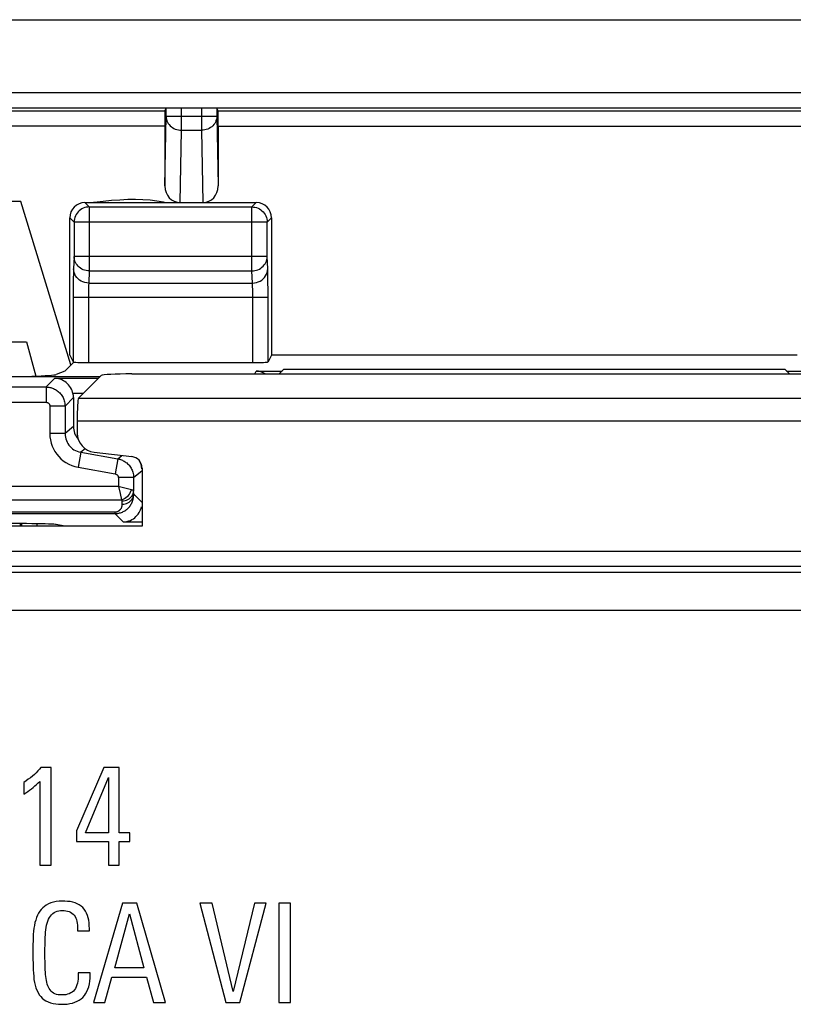
# Model space of a CAD drawing. Units: millimetres. Extents: x -22.4 to 22.3, y -26.2 to 26.6.
# Drawn here: x -6.8 to 3.3, y 13.7 to 26.6 of the extents above; entities that cross this region are included whole.
import ezdxf

# ---------------------------------------------------------------- set-up
doc = ezdxf.new("R2010")
doc.units = ezdxf.units.MM
doc.header["$LTSCALE"] = 16.335
doc.layers.get('0').update_dxf_attribs({"linetype": 'CONTINUOUS'})
for name, color, linetype in [('ASSI', 7, 'CONTINUOUS'), ('COPY_PUBLISH', 7, 'CONTINUOUS'), ('DRAFT', 7, 'CONTINUOUS'), ('IMPORT_IGES', 7, 'CONTINUOUS'), ('RACCORDO', 7, 'CONTINUOUS'), ('SCRITTE', 7, 'CONTINUOUS')]:
    doc.layers.add(name, color=color, linetype=linetype)

msp = doc.modelspace()

# ---------------------------------------------------------------- linework, layer by layer
at = {"color": 7, "linetype": 'CONTINUOUS'}
for p, q in [((-6.396, 16.786), (-6.529, 16.786)), ((-6.396, 15.503), (-6.396, 16.786)), ((-5.705, 16.786), (-6.064, 15.956)), ((-5.501, 16.786), (-5.705, 16.786)), ((-5.501, 15.929), (-5.501, 16.786)), ((-6.755, 16.589), (-6.755, 16.436)), ((-6.546, 16.604), (-6.546, 15.503)), ((-5.947, 15.929), (-5.642, 16.656)), ((-5.642, 16.656), (-5.642, 15.929)), ((-6.064, 15.956), (-6.064, 15.815)), ((-5.642, 15.929), (-5.947, 15.929)), ((-5.362, 15.929), (-5.501, 15.929)), ((-5.362, 15.815), (-5.362, 15.929)), ((-6.064, 15.815), (-5.644, 15.815)), ((-5.644, 15.815), (-5.644, 15.503)), ((-5.501, 15.503), (-5.501, 15.815)), ((-5.501, 15.815), (-5.362, 15.815)), ((-6.546, 15.503), (-6.396, 15.503)), ((-5.644, 15.503), (-5.501, 15.503)), ((-5.46, 15.007), (-5.842, 13.703)), ((-5.27, 15.007), (-5.46, 15.007)), ((-4.893, 13.703), (-5.27, 15.007)), ((-4.442, 15.007), (-4.103, 13.703)), ((-4.28, 15.007), (-4.442, 15.007)), ((-4.006, 13.845), (-4.28, 15.007)), ((-3.726, 15.007), (-4.006, 13.845)), ((-3.919, 13.703), (-3.574, 15.007)), ((-3.574, 15.007), (-3.726, 15.007)), ((-3.407, 15.007), (-3.407, 13.703)), ((-3.253, 15.007), (-3.407, 15.007)), ((-3.253, 13.703), (-3.253, 15.007)), ((-5.559, 14.155), (-5.369, 14.864)), ((-5.369, 14.864), (-5.18, 14.155)), ((-6.05, 14.692), (-6.05, 14.642)), ((-6.05, 14.642), (-5.894, 14.642)), ((-5.894, 14.671), (-5.895, 14.709)), ((-5.894, 14.642), (-5.894, 14.671)), ((-6.636, 14.315), (-6.635, 14.266)), ((-6.041, 14.092), (-6.041, 14.067)), ((-5.884, 14.092), (-6.041, 14.092)), ((-5.884, 14.063), (-5.884, 14.092)), ((-5.18, 14.155), (-5.559, 14.155)), ((-6.041, 14.067), (-6.041, 14.037)), ((-5.885, 14.022), (-5.884, 14.063)), ((-5.689, 13.703), (-5.597, 14.033)), ((-5.597, 14.033), (-5.144, 14.033)), ((-5.144, 14.033), (-5.052, 13.703)), ((-5.842, 13.703), (-5.689, 13.703)), ((-5.052, 13.703), (-4.893, 13.703)), ((-4.103, 13.703), (-3.919, 13.703)), ((-3.407, 13.703), (-3.253, 13.703))]:
    msp.add_line(p, q, dxfattribs=at)
for points in [[(-6.642, 16.673), (-6.668, 16.652), (-6.696, 16.631), (-6.725, 16.61), (-6.755, 16.589)], [(-6.529, 16.786), (-6.549, 16.763), (-6.57, 16.74), (-6.592, 16.717), (-6.616, 16.695), (-6.642, 16.673)], [(-6.755, 16.436), (-6.728, 16.453), (-6.702, 16.47), (-6.678, 16.488), (-6.654, 16.507), (-6.63, 16.525), (-6.608, 16.544), (-6.587, 16.563), (-6.566, 16.583), (-6.546, 16.604)], [(-5.895, 14.709), (-5.897, 14.746), (-5.902, 14.78), (-5.91, 14.813), (-5.919, 14.845), (-5.931, 14.874), (-5.945, 14.901), (-5.962, 14.925), (-5.981, 14.947), (-6.002, 14.966), (-6.026, 14.982), (-6.053, 14.997), (-6.081, 15.008), (-6.112, 15.018), (-6.144, 15.025), (-6.179, 15.029), (-6.216, 15.032), (-6.253, 15.032), (-6.29, 15.03), (-6.328, 15.026), (-6.364, 15.019), (-6.398, 15.008), (-6.43, 14.995), (-6.459, 14.98), (-6.484, 14.963), (-6.507, 14.944), (-6.528, 14.923), (-6.546, 14.899), (-6.562, 14.874), (-6.576, 14.846), (-6.589, 14.816), (-6.599, 14.784), (-6.608, 14.75), (-6.616, 14.714), (-6.622, 14.677), (-6.627, 14.637), (-6.63, 14.596), (-6.633, 14.554), (-6.634, 14.509), (-6.635, 14.462), (-6.636, 14.413), (-6.636, 14.315)], [(-6.476, 14.451), (-6.475, 14.523), (-6.474, 14.558), (-6.472, 14.591), (-6.469, 14.624), (-6.466, 14.655), (-6.462, 14.686), (-6.456, 14.715), (-6.449, 14.742), (-6.44, 14.768), (-6.43, 14.793), (-6.419, 14.816), (-6.406, 14.836), (-6.391, 14.854), (-6.375, 14.869), (-6.358, 14.882), (-6.339, 14.892), (-6.318, 14.9), (-6.297, 14.905), (-6.274, 14.908), (-6.25, 14.91), (-6.226, 14.909), (-6.203, 14.906), (-6.18, 14.902), (-6.159, 14.895), (-6.14, 14.886), (-6.123, 14.874), (-6.107, 14.861), (-6.094, 14.846), (-6.082, 14.829), (-6.072, 14.81), (-6.064, 14.789), (-6.059, 14.766), (-6.054, 14.742), (-6.051, 14.718), (-6.05, 14.692)], [(-6.476, 14.226), (-6.477, 14.298), (-6.477, 14.337), (-6.477, 14.375), (-6.477, 14.413), (-6.476, 14.451)], [(-6.635, 14.266), (-6.634, 14.219), (-6.633, 14.174), (-6.631, 14.129), (-6.629, 14.087), (-6.625, 14.045), (-6.621, 14.004), (-6.614, 13.965), (-6.606, 13.928), (-6.595, 13.893), (-6.583, 13.861), (-6.568, 13.831), (-6.552, 13.804), (-6.533, 13.78), (-6.512, 13.758), (-6.489, 13.738), (-6.464, 13.722), (-6.435, 13.708), (-6.404, 13.697), (-6.371, 13.688), (-6.336, 13.682), (-6.299, 13.679), (-6.262, 13.678), (-6.224, 13.678), (-6.186, 13.681), (-6.15, 13.686), (-6.116, 13.694), (-6.084, 13.704), (-6.054, 13.717), (-6.027, 13.731), (-6.003, 13.749), (-5.98, 13.768), (-5.96, 13.791), (-5.943, 13.816), (-5.927, 13.844), (-5.914, 13.875), (-5.903, 13.909), (-5.894, 13.945), (-5.888, 13.982), (-5.885, 14.022)], [(-6.041, 14.037), (-6.043, 14.009), (-6.046, 13.982), (-6.051, 13.956), (-6.058, 13.931), (-6.066, 13.908), (-6.077, 13.887), (-6.089, 13.869), (-6.103, 13.852), (-6.12, 13.838), (-6.138, 13.826), (-6.158, 13.816), (-6.18, 13.809), (-6.204, 13.804), (-6.229, 13.801), (-6.254, 13.8), (-6.279, 13.8), (-6.303, 13.803), (-6.326, 13.808), (-6.347, 13.816), (-6.366, 13.825), (-6.383, 13.837), (-6.397, 13.85), (-6.41, 13.866), (-6.422, 13.883), (-6.431, 13.902), (-6.439, 13.922), (-6.447, 13.944), (-6.453, 13.967), (-6.458, 13.991), (-6.462, 14.017), (-6.466, 14.043), (-6.469, 14.07), (-6.471, 14.099), (-6.473, 14.129), (-6.474, 14.16), (-6.475, 14.192), (-6.476, 14.226)]]:
    msp.add_lwpolyline(points, dxfattribs=at)
msp.add_ellipse((-5.338, 21.931), major_axis=(0.4, 0), ratio=0.052408, start_param=1.570796, end_param=3.089233, dxfattribs=at)
at = {"layer": 'ASSI', "color": 7, "linetype": 'CONTINUOUS'}
for p, q in [((-7.794, 26.602), (7.687, 26.602)), ((-4.902, 25.405), (-4.885, 25.439)), ((-4.885, 25.333), (-4.885, 25.439)), ((-4.222, 25.439), (-4.222, 25.333)), ((-4.205, 25.405), (-4.222, 25.439)), ((-4.903, 25.205), (-4.903, 24.419)), ((-4.203, 25.205), (-4.203, 24.419)), ((-6.793, 24.214), (-7.258, 24.214)), ((-6.136, 22.07), (-6.793, 24.214)), ((-5.952, 24.202), (-3.703, 24.202)), ((-6.152, 22.2), (-6.152, 24.002)), ((-3.503, 24.002), (-3.503, 22.2)), ((-7.372, 22.373), (-6.718, 22.373)), ((-6.718, 22.373), (-6.597, 21.924)), ((-6.215, 21.99), (-6.098, 22.107)), ((-6.152, 22.2), (-6.107, 22.109)), ((-5.907, 22.102), (-3.749, 22.102)), ((-3.503, 22.2), (-3.549, 22.109)), ((3.397, 22.2), (-3.503, 22.2)), ((-6.215, 21.99), (-6.328, 21.945)), ((-3.341, 22.015), (-3.403, 21.952)), ((-3.341, 22.015), (3.234, 22.015)), ((3.234, 22.015), (3.297, 21.952)), ((-5.738, 21.932), (-6.039, 21.631)), ((-5.338, 21.952), (5.232, 21.952)), ((-6.103, 21.641), (-6.103, 21.262)), ((-6.053, 21.332), (-6.053, 21.174)), ((-5.833, 20.926), (-5.336, 20.867)), ((-5.203, 20.719), (-5.203, 19.952)), ((-5.203, 19.952), (-8.403, 19.952)), ((-6.803, 19.988), (-6.803, 19.952)), ((-6.784, 19.987), (-6.784, 19.952)), ((-6.396, 16.786), (-6.529, 16.786)), ((-6.396, 15.503), (-6.396, 16.786)), ((-5.705, 16.786), (-6.064, 15.956)), ((-5.501, 16.786), (-5.705, 16.786)), ((-5.501, 15.929), (-5.501, 16.786)), ((-6.755, 16.589), (-6.755, 16.436)), ((-6.546, 16.604), (-6.546, 15.503)), ((-5.947, 15.929), (-5.642, 16.656)), ((-5.642, 16.656), (-5.642, 15.929)), ((-6.064, 15.956), (-6.064, 15.815)), ((-5.642, 15.929), (-5.947, 15.929)), ((-5.362, 15.929), (-5.501, 15.929)), ((-5.362, 15.815), (-5.362, 15.929)), ((-6.064, 15.815), (-5.644, 15.815)), ((-5.644, 15.815), (-5.644, 15.503)), ((-5.501, 15.503), (-5.501, 15.815)), ((-5.501, 15.815), (-5.362, 15.815)), ((-6.546, 15.503), (-6.396, 15.503)), ((-5.644, 15.503), (-5.501, 15.503)), ((-5.46, 15.007), (-5.842, 13.703)), ((-5.27, 15.007), (-5.46, 15.007)), ((-4.893, 13.703), (-5.27, 15.007)), ((-4.442, 15.007), (-4.103, 13.703)), ((-4.28, 15.007), (-4.442, 15.007)), ((-4.006, 13.845), (-4.28, 15.007)), ((-3.726, 15.007), (-4.006, 13.845)), ((-3.919, 13.703), (-3.574, 15.007)), ((-3.574, 15.007), (-3.726, 15.007)), ((-3.407, 15.007), (-3.407, 13.703)), ((-3.253, 15.007), (-3.407, 15.007)), ((-3.253, 13.703), (-3.253, 15.007)), ((-5.559, 14.155), (-5.369, 14.864)), ((-5.369, 14.864), (-5.18, 14.155)), ((-6.05, 14.692), (-6.05, 14.642)), ((-6.05, 14.642), (-5.894, 14.642)), ((-5.894, 14.671), (-5.895, 14.709)), ((-5.894, 14.642), (-5.894, 14.671)), ((-6.636, 14.315), (-6.635, 14.266)), ((-6.041, 14.092), (-6.041, 14.067)), ((-5.884, 14.092), (-6.041, 14.092)), ((-5.884, 14.063), (-5.884, 14.092)), ((-5.18, 14.155), (-5.559, 14.155)), ((-6.041, 14.067), (-6.041, 14.037)), ((-5.885, 14.022), (-5.884, 14.063)), ((-5.689, 13.703), (-5.597, 14.033)), ((-5.597, 14.033), (-5.144, 14.033)), ((-5.144, 14.033), (-5.052, 13.703)), ((-5.842, 13.703), (-5.689, 13.703)), ((-5.052, 13.703), (-4.893, 13.703)), ((-4.103, 13.703), (-3.919, 13.703)), ((-3.407, 13.703), (-3.253, 13.703))]:
    msp.add_line(p, q, dxfattribs=at)
at = {"layer": 'ASSI', "color": 250, "linetype": 'CONTINUOUS'}
for p, q in [((-21.045, 25.644), (20.939, 25.644)), ((-21.045, 25.444), (20.939, 25.444)), ((-21.007, 25.405), (-4.902, 25.405)), ((-4.903, 24.419), (-4.885, 25.333)), ((-4.222, 25.333), (-4.885, 25.333)), ((-4.685, 25.15), (-4.685, 25.442)), ((-4.422, 25.442), (-4.422, 25.15)), ((-4.222, 25.333), (-4.203, 24.419)), ((-4.205, 25.405), (4.098, 25.405)), ((-4.903, 25.205), (-21.207, 25.205)), ((-4.203, 25.205), (4.097, 25.205)), ((-4.704, 24.202), (-4.685, 25.15)), ((-4.685, 25.15), (-4.422, 25.15)), ((-4.422, 25.15), (-4.403, 24.202)), ((-5.952, 24.202), (-5.895, 24.144)), ((-3.761, 24.144), (-3.703, 24.202)), ((-5.895, 24.144), (-5.895, 23.304)), ((-5.895, 24.144), (-3.761, 24.144)), ((-3.761, 23.304), (-3.761, 24.144)), ((-6.152, 24.002), (-6.095, 23.944)), ((-6.095, 23.948), (-6.095, 23.944)), ((-6.095, 23.944), (-6.095, 23.492)), ((-3.561, 23.944), (-6.095, 23.944)), ((-3.561, 23.944), (-3.503, 24.002)), ((-3.561, 23.948), (-3.561, 23.944)), ((-3.561, 23.492), (-3.561, 23.944)), ((-6.095, 23.492), (-6.102, 23.333)), ((-3.561, 23.492), (-6.095, 23.492)), ((-3.553, 23.333), (-3.561, 23.492)), ((-5.895, 23.304), (-5.902, 23.145)), ((-5.895, 23.304), (-3.761, 23.304)), ((-3.753, 23.145), (-3.761, 23.304)), ((-3.551, 23.248), (-3.552, 23.287)), ((-6.106, 23.139), (-6.107, 23.056)), ((-6.105, 23.215), (-6.106, 23.139)), ((-5.902, 23.145), (-3.753, 23.145)), ((-3.55, 23.203), (-3.551, 23.248)), ((-3.55, 23.152), (-3.55, 23.203)), ((-3.549, 23.059), (-3.55, 23.152)), ((-6.107, 23.056), (-6.107, 22.109)), ((-5.906, 23.035), (-5.907, 23.007)), ((-5.907, 23.007), (-5.907, 22.974)), ((-5.906, 23.061), (-5.906, 23.035)), ((-3.749, 23.024), (-3.75, 23.054)), ((-3.749, 22.992), (-3.749, 23.024)), ((-3.549, 22.109), (-3.549, 23.059)), ((-3.549, 22.957), (-6.107, 22.957)), ((-5.907, 22.974), (-5.907, 22.102)), ((-3.749, 22.957), (-3.749, 22.992)), ((-3.749, 22.102), (-3.749, 22.957)), ((5.932, 21.631), (-6.039, 21.631)), ((5.947, 21.332), (-6.053, 21.332)), ((-6.584, 19.985), (-6.584, 19.952)), ((-20.126, 19.624), (20.019, 19.624)), ((20.259, 19.424), (-20.366, 19.424)), ((-20.333, 19.349), (20.226, 19.349)), ((-20.333, 18.849), (20.226, 18.849))]:
    msp.add_line(p, q, dxfattribs=at)
for points in [[(-4.885, 25.333), (-4.884, 25.314), (-4.881, 25.295), (-4.875, 25.276), (-4.867, 25.258), (-4.858, 25.241), (-4.846, 25.225), (-4.833, 25.21), (-4.818, 25.197), (-4.802, 25.185), (-4.784, 25.174), (-4.766, 25.165), (-4.746, 25.159), (-4.726, 25.154), (-4.706, 25.151), (-4.685, 25.15)], [(-4.222, 25.333), (-4.223, 25.314), (-4.226, 25.295), (-4.232, 25.276), (-4.239, 25.258), (-4.249, 25.241), (-4.26, 25.225), (-4.273, 25.21), (-4.288, 25.197), (-4.305, 25.185), (-4.322, 25.174), (-4.341, 25.166), (-4.36, 25.159), (-4.38, 25.154), (-4.401, 25.151), (-4.422, 25.15)], [(-5.895, 24.144), (-5.915, 24.143), (-5.932, 24.141)], [(-3.761, 24.144), (-3.74, 24.143), (-3.724, 24.141)], [(-5.895, 23.304), (-5.915, 23.305), (-5.936, 23.308), (-5.956, 23.313), (-5.975, 23.32), (-5.994, 23.329), (-6.012, 23.34), (-6.028, 23.352), (-6.043, 23.366), (-6.056, 23.382), (-6.067, 23.398), (-6.077, 23.416), (-6.085, 23.434), (-6.09, 23.453), (-6.093, 23.472), (-6.095, 23.492)], [(-3.761, 23.304), (-3.74, 23.305), (-3.72, 23.308), (-3.7, 23.313), (-3.681, 23.32), (-3.662, 23.329), (-3.644, 23.34), (-3.628, 23.352), (-3.613, 23.366), (-3.6, 23.382), (-3.588, 23.398), (-3.579, 23.415), (-3.571, 23.434), (-3.566, 23.453), (-3.562, 23.472), (-3.561, 23.492)], [(-6.102, 23.333), (-6.103, 23.318), (-6.103, 23.302), (-6.104, 23.283), (-6.104, 23.262), (-6.105, 23.215)], [(-5.902, 23.145), (-5.928, 23.147), (-5.954, 23.152), (-5.979, 23.16), (-6.002, 23.171), (-6.024, 23.184), (-6.043, 23.2), (-6.06, 23.219), (-6.075, 23.239), (-6.087, 23.261), (-6.095, 23.284), (-6.1, 23.308), (-6.102, 23.333)], [(-3.753, 23.145), (-3.727, 23.147), (-3.702, 23.152), (-3.677, 23.16), (-3.654, 23.171), (-3.632, 23.184), (-3.612, 23.2), (-3.595, 23.219), (-3.581, 23.239), (-3.569, 23.261), (-3.561, 23.284), (-3.555, 23.308), (-3.553, 23.333)], [(-3.552, 23.287), (-3.552, 23.304), (-3.553, 23.319), (-3.553, 23.333)], [(-5.902, 23.145), (-5.903, 23.138), (-5.903, 23.13), (-5.904, 23.12), (-5.904, 23.109), (-5.905, 23.098), (-5.905, 23.086), (-5.906, 23.061)], [(-3.751, 23.092), (-3.751, 23.103), (-3.751, 23.112), (-3.752, 23.122), (-3.752, 23.131), (-3.753, 23.138), (-3.753, 23.145)], [(-3.75, 23.054), (-3.75, 23.068), (-3.751, 23.092)]]:
    msp.add_lwpolyline(points, dxfattribs=at)
at = {"layer": 'ASSI', "color": 7, "linetype": 'CONTINUOUS'}
for points in [[(-4.906, 24.202), (-4.921, 24.206), (-5.007, 24.221), (-5.097, 24.231), (-5.191, 24.238), (-5.289, 24.24), (-5.39, 24.24), (-5.495, 24.235), (-5.603, 24.228), (-5.714, 24.217), (-5.829, 24.204), (-5.842, 24.202)], [(-5.932, 24.141), (-5.935, 24.14), (-5.955, 24.135), (-5.975, 24.127), (-5.994, 24.118), (-6.011, 24.107), (-6.028, 24.093), (-6.043, 24.079), (-6.056, 24.062), (-6.068, 24.045), (-6.077, 24.026), (-6.085, 24.006), (-6.09, 23.986), (-6.094, 23.965), (-6.095, 23.948)], [(-3.724, 24.141), (-3.72, 24.14), (-3.7, 24.135), (-3.68, 24.127), (-3.662, 24.118), (-3.644, 24.106), (-3.628, 24.093), (-3.613, 24.078), (-3.6, 24.062), (-3.588, 24.044), (-3.578, 24.026), (-3.571, 24.006), (-3.565, 23.986), (-3.562, 23.965), (-3.561, 23.948)], [(-6.642, 16.673), (-6.668, 16.652), (-6.696, 16.631), (-6.725, 16.61), (-6.755, 16.589)], [(-6.529, 16.786), (-6.549, 16.763), (-6.57, 16.74), (-6.592, 16.717), (-6.616, 16.695), (-6.642, 16.673)], [(-6.755, 16.436), (-6.728, 16.453), (-6.702, 16.47), (-6.678, 16.488), (-6.654, 16.507), (-6.63, 16.525), (-6.608, 16.544), (-6.587, 16.563), (-6.566, 16.583), (-6.546, 16.604)], [(-5.895, 14.709), (-5.897, 14.746), (-5.902, 14.78), (-5.91, 14.813), (-5.919, 14.845), (-5.931, 14.874), (-5.945, 14.901), (-5.962, 14.925), (-5.981, 14.947), (-6.002, 14.966), (-6.026, 14.982), (-6.053, 14.997), (-6.081, 15.008), (-6.112, 15.018), (-6.144, 15.025), (-6.179, 15.029), (-6.216, 15.032), (-6.253, 15.032), (-6.29, 15.03), (-6.328, 15.026), (-6.364, 15.019), (-6.398, 15.008), (-6.43, 14.995), (-6.459, 14.98), (-6.484, 14.963), (-6.507, 14.944), (-6.528, 14.923), (-6.546, 14.899), (-6.562, 14.874), (-6.576, 14.846), (-6.589, 14.816), (-6.599, 14.784), (-6.608, 14.75), (-6.616, 14.714), (-6.622, 14.677), (-6.627, 14.637), (-6.63, 14.596), (-6.633, 14.554), (-6.634, 14.509), (-6.635, 14.462), (-6.636, 14.413), (-6.636, 14.315)], [(-6.476, 14.451), (-6.475, 14.523), (-6.474, 14.558), (-6.472, 14.591), (-6.469, 14.624), (-6.466, 14.655), (-6.462, 14.686), (-6.456, 14.715), (-6.449, 14.742), (-6.44, 14.768), (-6.43, 14.793), (-6.419, 14.816), (-6.406, 14.836), (-6.391, 14.854), (-6.375, 14.869), (-6.358, 14.882), (-6.339, 14.892), (-6.318, 14.9), (-6.297, 14.905), (-6.274, 14.908), (-6.25, 14.91), (-6.226, 14.909), (-6.203, 14.906), (-6.18, 14.902), (-6.159, 14.895), (-6.14, 14.886), (-6.123, 14.874), (-6.107, 14.861), (-6.094, 14.846), (-6.082, 14.829), (-6.072, 14.81), (-6.064, 14.789), (-6.059, 14.766), (-6.054, 14.742), (-6.051, 14.718), (-6.05, 14.692)], [(-6.476, 14.226), (-6.477, 14.298), (-6.477, 14.337), (-6.477, 14.375), (-6.477, 14.413), (-6.476, 14.451)], [(-6.635, 14.266), (-6.634, 14.219), (-6.633, 14.174), (-6.631, 14.129), (-6.629, 14.087), (-6.625, 14.045), (-6.621, 14.004), (-6.614, 13.965), (-6.606, 13.928), (-6.595, 13.893), (-6.583, 13.861), (-6.568, 13.831), (-6.552, 13.804), (-6.533, 13.78), (-6.512, 13.758), (-6.489, 13.738), (-6.464, 13.722), (-6.435, 13.708), (-6.404, 13.697), (-6.371, 13.688), (-6.336, 13.682), (-6.299, 13.679), (-6.262, 13.678), (-6.224, 13.678), (-6.186, 13.681), (-6.15, 13.686), (-6.116, 13.694), (-6.084, 13.704), (-6.054, 13.717), (-6.027, 13.731), (-6.003, 13.749), (-5.98, 13.768), (-5.96, 13.791), (-5.943, 13.816), (-5.927, 13.844), (-5.914, 13.875), (-5.903, 13.909), (-5.894, 13.945), (-5.888, 13.982), (-5.885, 14.022)], [(-6.041, 14.037), (-6.043, 14.009), (-6.046, 13.982), (-6.051, 13.956), (-6.058, 13.931), (-6.066, 13.908), (-6.077, 13.887), (-6.089, 13.869), (-6.103, 13.852), (-6.12, 13.838), (-6.138, 13.826), (-6.158, 13.816), (-6.18, 13.809), (-6.204, 13.804), (-6.229, 13.801), (-6.254, 13.8), (-6.279, 13.8), (-6.303, 13.803), (-6.326, 13.808), (-6.347, 13.816), (-6.366, 13.825), (-6.383, 13.837), (-6.397, 13.85), (-6.41, 13.866), (-6.422, 13.883), (-6.431, 13.902), (-6.439, 13.922), (-6.447, 13.944), (-6.453, 13.967), (-6.458, 13.991), (-6.462, 14.017), (-6.466, 14.043), (-6.469, 14.07), (-6.471, 14.099), (-6.473, 14.129), (-6.474, 14.16), (-6.475, 14.192), (-6.476, 14.226)]]:
    msp.add_lwpolyline(points, dxfattribs=at)
for centre, major_axis, ratio, start_param, end_param in [((-4.902, 25.205), (0, 0.2), 0.008727, 6.300639, 7.853982), ((-4.205, 25.205), (0, 0.2), 0.008727, 4.712389, 6.265732), ((-4.703, 24.42), (0.004, 0.218), 0.917041, -4.690505, -3.123188), ((-4.403, 24.42), (-0.004, 0.218), 0.917041, -3.159997, -1.59268), ((-5.952, 24.002), (0.141, -0.141), 0.999695, 2.356347, 3.926839), ((-3.703, 24.002), (0.141, 0.141), 0.999695, -0.785246, 0.785246), ((-5.907, 22.109), (0.2, 0), 0.034921, 3.159046, 4.712389), ((-3.749, 22.109), (0.2, 0), 0.034921, -1.570796, -0.017453), ((-7.324, 21.948), (1, 0), 0.034921, -1.570796, -0.087266), ((-5.338, 21.931), (0.4, 0), 0.052408, 1.570796, 3.089233), ((-6.038, 21.332), (0, 0.3), 0.052408, 0.05236, 1.570796), ((-5.853, 21.262), (-0.192, -0.161), 0.999741, 5.585181, 6.306536), ((-5.803, 21.174), (-0.187, -0.167), 0.99755, -0.725626, 0.725626), ((-5.354, 20.718), (0.112, 0.1), 0.99755, -0.725626, 0.725626), ((-5.453, 20.683), (0.192, 0.161), 0.999741, -0.603606, -0.139595)]:
    msp.add_ellipse(centre, major_axis=major_axis, ratio=ratio, start_param=start_param, end_param=end_param, dxfattribs=at)
at = {"layer": 'COPY_PUBLISH', "color": 7, "linetype": 'CONTINUOUS'}
for p, q in [((-5.833, 20.926), (-5.336, 20.867)), ((-5.203, 20.719), (-5.203, 19.952)), ((-5.203, 19.952), (-8.403, 19.952))]:
    msp.add_line(p, q, dxfattribs=at)
for centre, major_axis in [((-5.803, 21.174), (-0.187, -0.167)), ((-5.354, 20.718), (0.112, 0.1))]:
    msp.add_ellipse(centre, major_axis=major_axis, ratio=0.99755, start_param=-0.725626, end_param=0.725626, dxfattribs=at)
at = {"layer": 'DRAFT', "color": 7, "linetype": 'CONTINUOUS'}
for p, q in [((-3.341, 22.015), (-3.403, 21.952)), ((-3.341, 22.015), (3.234, 22.015)), ((3.234, 22.015), (3.297, 21.952)), ((-5.338, 21.952), (5.232, 21.952)), ((-6.215, 19.952), (-6.328, 19.974))]:
    msp.add_line(p, q, dxfattribs=at)
msp.add_ellipse((-7.324, 19.973), major_axis=(1, 0), ratio=0.017455, start_param=0.087266, end_param=1.570796, dxfattribs=at)
at = {"layer": 'IMPORT_IGES', "color": 7, "linetype": 'CONTINUOUS'}
msp.add_line((-7.794, 26.602), (7.687, 26.602), dxfattribs=at)
at = {"layer": 'RACCORDO', "color": 250, "linetype": 'CONTINUOUS'}
for p, q in [((-21.045, 25.644), (20.939, 25.644)), ((-21.045, 25.444), (20.939, 25.444)), ((-21.007, 25.405), (-4.902, 25.405)), ((-4.903, 24.419), (-4.885, 25.333)), ((-4.222, 25.333), (-4.885, 25.333)), ((-4.685, 25.15), (-4.685, 25.442)), ((-4.422, 25.442), (-4.422, 25.15)), ((-4.222, 25.333), (-4.203, 24.419)), ((-4.205, 25.405), (4.098, 25.405)), ((-4.903, 25.205), (-21.207, 25.205)), ((-4.203, 25.205), (4.097, 25.205)), ((-4.704, 24.202), (-4.685, 25.15)), ((-4.685, 25.15), (-4.422, 25.15)), ((-4.422, 25.15), (-4.403, 24.202)), ((-3.722, 21.952), (-3.703, 21.99)), ((-6.463, 21.781), (-6.35, 21.894)), ((-5.776, 21.894), (-6.35, 21.894)), ((-8.751, 21.781), (-6.463, 21.781)), ((-6.463, 21.781), (-6.463, 21.581)), ((-6.213, 21.531), (-6.103, 21.641)), ((-5.976, 21.694), (-6.109, 21.694)), ((5.932, 21.631), (-6.039, 21.631)), ((-8.79, 21.581), (-6.463, 21.581)), ((-6.413, 21.531), (-6.413, 21.169)), ((-6.213, 21.531), (-6.413, 21.531)), ((-6.213, 21.531), (-6.213, 21.169)), ((5.947, 21.332), (-6.053, 21.332)), ((-6.103, 21.262), (-6.213, 21.169)), ((-6.213, 21.169), (-6.413, 21.169)), ((-5.949, 20.971), (-6.007, 20.923)), ((-6.007, 20.923), (-6.042, 20.726)), ((-6.007, 20.923), (-5.52, 20.837)), ((-5.52, 20.837), (-5.555, 20.64)), ((-5.52, 20.837), (-5.466, 20.883)), ((-6.042, 20.726), (-5.555, 20.64)), ((-5.313, 20.591), (-5.203, 20.683)), ((-5.513, 20.591), (-5.513, 20.473)), ((-5.313, 20.591), (-5.513, 20.591)), ((-5.313, 20.591), (-5.313, 20.415)), ((-5.513, 20.473), (-7.493, 20.473)), ((-5.513, 20.473), (-5.491, 20.383)), ((-7.293, 20.301), (-5.471, 20.301)), ((-5.491, 20.383), (-5.471, 20.301)), ((-5.312, 20.372), (-5.313, 20.415)), ((-5.312, 20.372), (-5.203, 20.263)), ((-5.462, 20.243), (-5.463, 20.286)), ((-7.298, 20.14), (-5.559, 20.14)), ((-7.298, 20.119), (-5.559, 20.119)), ((-5.559, 20.14), (-5.559, 20.119)), ((-5.45, 20.009), (-5.559, 20.119)), ((-6.584, 19.985), (-6.584, 19.952)), ((-5.45, 20.009), (-5.203, 20.009)), ((-20.126, 19.624), (20.019, 19.624)), ((20.259, 19.424), (-20.366, 19.424)), ((-20.333, 19.349), (20.226, 19.349)), ((-20.333, 18.849), (20.226, 18.849))]:
    msp.add_line(p, q, dxfattribs=at)
at = {"layer": 'RACCORDO', "color": 7, "linetype": 'CONTINUOUS'}
for p, q in [((-4.902, 25.405), (-4.885, 25.439)), ((-4.885, 25.333), (-4.885, 25.439)), ((-4.222, 25.439), (-4.222, 25.333)), ((-4.205, 25.405), (-4.222, 25.439)), ((-4.903, 25.205), (-4.903, 24.419)), ((-4.203, 25.205), (-4.203, 24.419)), ((-3.703, 21.99), (-3.365, 21.99)), ((3.258, 21.99), (3.597, 21.99)), ((-5.757, 21.913), (-7.324, 21.913)), ((-5.738, 21.932), (-6.039, 21.631)), ((-6.053, 21.332), (-6.053, 21.174)), ((-6.803, 19.988), (-6.803, 19.952)), ((-6.784, 19.987), (-6.784, 19.952))]:
    msp.add_line(p, q, dxfattribs=at)
at = {"layer": 'RACCORDO', "color": 250, "linetype": 'CONTINUOUS'}
for points in [[(-4.885, 25.333), (-4.884, 25.314), (-4.881, 25.295), (-4.875, 25.276), (-4.867, 25.258), (-4.858, 25.241), (-4.846, 25.225), (-4.833, 25.21), (-4.818, 25.197), (-4.802, 25.185), (-4.784, 25.174), (-4.766, 25.165), (-4.746, 25.159), (-4.726, 25.154), (-4.706, 25.151), (-4.685, 25.15)], [(-4.222, 25.333), (-4.223, 25.314), (-4.226, 25.295), (-4.232, 25.276), (-4.239, 25.258), (-4.249, 25.241), (-4.26, 25.225), (-4.273, 25.21), (-4.288, 25.197), (-4.305, 25.185), (-4.322, 25.174), (-4.341, 25.166), (-4.36, 25.159), (-4.38, 25.154), (-4.401, 25.151), (-4.422, 25.15)], [(-6.463, 21.781), (-6.451, 21.78), (-6.439, 21.779), (-6.427, 21.778), (-6.414, 21.776), (-6.402, 21.773), (-6.389, 21.769), (-6.376, 21.765), (-6.364, 21.76), (-6.351, 21.754), (-6.339, 21.747), (-6.327, 21.74), (-6.315, 21.732), (-6.304, 21.723), (-6.293, 21.713), (-6.282, 21.703), (-6.273, 21.692), (-6.264, 21.681), (-6.255, 21.669), (-6.247, 21.656), (-6.24, 21.643), (-6.234, 21.63), (-6.228, 21.615), (-6.223, 21.6), (-6.219, 21.584), (-6.216, 21.567), (-6.214, 21.549), (-6.213, 21.531)], [(-6.463, 21.581), (-6.461, 21.581), (-6.459, 21.58), (-6.456, 21.58), (-6.454, 21.58), (-6.451, 21.579), (-6.449, 21.578), (-6.446, 21.577), (-6.443, 21.576), (-6.441, 21.575), (-6.438, 21.574), (-6.436, 21.572), (-6.434, 21.571), (-6.431, 21.569), (-6.429, 21.567), (-6.427, 21.565), (-6.425, 21.563), (-6.423, 21.561), (-6.422, 21.558), (-6.42, 21.556), (-6.419, 21.553), (-6.417, 21.55), (-6.416, 21.548), (-6.415, 21.544), (-6.415, 21.541), (-6.414, 21.538), (-6.414, 21.534), (-6.413, 21.531)], [(-6.413, 21.169), (-6.411, 21.127), (-6.405, 21.085), (-6.396, 21.045), (-6.383, 21.006), (-6.366, 20.968), (-6.346, 20.933), (-6.323, 20.899), (-6.297, 20.868), (-6.269, 20.839), (-6.237, 20.812), (-6.202, 20.788), (-6.165, 20.767), (-6.126, 20.75), (-6.085, 20.736), (-6.042, 20.726)], [(-6.213, 21.169), (-6.212, 21.146), (-6.209, 21.123), (-6.204, 21.1), (-6.196, 21.079), (-6.187, 21.058), (-6.176, 21.038), (-6.163, 21.019), (-6.149, 21.002), (-6.133, 20.986), (-6.115, 20.971), (-6.096, 20.957), (-6.075, 20.946), (-6.053, 20.936), (-6.031, 20.928), (-6.007, 20.923)], [(-5.52, 20.837), (-5.508, 20.835), (-5.496, 20.832), (-5.485, 20.828), (-5.473, 20.824), (-5.461, 20.819), (-5.449, 20.813), (-5.437, 20.807), (-5.425, 20.799), (-5.414, 20.791), (-5.403, 20.783), (-5.392, 20.773)], [(-5.392, 20.773), (-5.382, 20.763), (-5.373, 20.753), (-5.364, 20.741), (-5.355, 20.729), (-5.347, 20.717), (-5.34, 20.704), (-5.334, 20.69), (-5.328, 20.676), (-5.323, 20.661), (-5.319, 20.645), (-5.316, 20.628), (-5.314, 20.61), (-5.313, 20.591)], [(-5.555, 20.64), (-5.552, 20.64), (-5.55, 20.639), (-5.548, 20.639), (-5.545, 20.638), (-5.543, 20.637), (-5.54, 20.636), (-5.538, 20.634), (-5.536, 20.633), (-5.534, 20.631), (-5.531, 20.629), (-5.529, 20.628), (-5.527, 20.626), (-5.525, 20.623), (-5.523, 20.621), (-5.522, 20.619), (-5.52, 20.616), (-5.519, 20.614), (-5.518, 20.611), (-5.516, 20.608), (-5.515, 20.605), (-5.515, 20.602), (-5.514, 20.598), (-5.514, 20.595), (-5.513, 20.591)], [(-5.342, 20.43), (-5.499, 20.469), (-5.513, 20.473)], [(-5.471, 20.301), (-5.451, 20.308), (-5.432, 20.317), (-5.414, 20.328), (-5.398, 20.342), (-5.382, 20.357), (-5.369, 20.374), (-5.357, 20.392), (-5.348, 20.411), (-5.342, 20.43)], [(-5.313, 20.415), (-5.314, 20.417), (-5.315, 20.418), (-5.316, 20.42), (-5.319, 20.421), (-5.322, 20.423), (-5.325, 20.425), (-5.33, 20.426), (-5.335, 20.428), (-5.342, 20.43)], [(-5.559, 20.119), (-5.546, 20.119), (-5.534, 20.12), (-5.521, 20.122), (-5.509, 20.124), (-5.497, 20.127), (-5.485, 20.13), (-5.473, 20.134), (-5.461, 20.139), (-5.45, 20.145), (-5.438, 20.15), (-5.428, 20.157), (-5.417, 20.164), (-5.408, 20.171), (-5.398, 20.179), (-5.389, 20.187), (-5.381, 20.195), (-5.373, 20.204), (-5.365, 20.214), (-5.358, 20.224), (-5.351, 20.234), (-5.344, 20.245), (-5.338, 20.257), (-5.332, 20.269), (-5.327, 20.282), (-5.323, 20.296), (-5.319, 20.31), (-5.316, 20.324), (-5.314, 20.34), (-5.312, 20.355), (-5.312, 20.372)], [(-5.463, 20.286), (-5.463, 20.288), (-5.464, 20.29), (-5.464, 20.291), (-5.465, 20.293), (-5.465, 20.294), (-5.466, 20.296), (-5.468, 20.298), (-5.469, 20.3), (-5.471, 20.301)], [(-5.463, 20.286), (-5.444, 20.288), (-5.425, 20.291), (-5.406, 20.297), (-5.389, 20.304), (-5.373, 20.313), (-5.358, 20.325), (-5.345, 20.337), (-5.334, 20.351), (-5.325, 20.366), (-5.319, 20.382), (-5.315, 20.398), (-5.313, 20.415)], [(-5.462, 20.243), (-5.443, 20.244), (-5.424, 20.248), (-5.405, 20.253), (-5.388, 20.261), (-5.371, 20.27), (-5.357, 20.281), (-5.344, 20.294), (-5.333, 20.308), (-5.324, 20.323), (-5.318, 20.339), (-5.314, 20.355), (-5.312, 20.372)], [(-5.559, 20.14), (-5.554, 20.14), (-5.549, 20.141), (-5.544, 20.141), (-5.539, 20.142), (-5.534, 20.143), (-5.53, 20.145), (-5.525, 20.146), (-5.52, 20.148), (-5.515, 20.151), (-5.511, 20.153), (-5.507, 20.156), (-5.503, 20.158), (-5.499, 20.161), (-5.495, 20.165), (-5.492, 20.168), (-5.488, 20.171), (-5.485, 20.175), (-5.482, 20.179), (-5.479, 20.183), (-5.477, 20.187), (-5.474, 20.192), (-5.472, 20.196), (-5.469, 20.201), (-5.468, 20.207), (-5.466, 20.212), (-5.464, 20.218), (-5.463, 20.224), (-5.463, 20.23), (-5.462, 20.236), (-5.462, 20.243)]]:
    msp.add_lwpolyline(points, dxfattribs=at)
at = {"layer": 'RACCORDO', "color": 7, "linetype": 'CONTINUOUS'}
for points in [[(-6.109, 21.694), (-6.114, 21.714), (-6.121, 21.733), (-6.13, 21.753), (-6.14, 21.772), (-6.153, 21.79), (-6.166, 21.808), (-6.182, 21.824), (-6.198, 21.838), (-6.216, 21.852), (-6.235, 21.863), (-6.256, 21.874), (-6.278, 21.882), (-6.301, 21.888), (-6.325, 21.892), (-6.35, 21.894)], [(-5.45, 20.009), (-5.425, 20.011), (-5.401, 20.015), (-5.378, 20.022), (-5.356, 20.03), (-5.335, 20.04), (-5.316, 20.052), (-5.298, 20.065), (-5.282, 20.08), (-5.266, 20.096), (-5.253, 20.113), (-5.24, 20.132), (-5.23, 20.151), (-5.221, 20.17), (-5.214, 20.19), (-5.209, 20.209)]]:
    msp.add_lwpolyline(points, dxfattribs=at)
for centre, major_axis, ratio, start_param, end_param in [((-4.902, 25.205), (0, 0.2), 0.008727, 6.300639, 7.853982), ((-4.205, 25.205), (0, 0.2), 0.008727, 4.712389, 6.265732), ((-4.703, 24.42), (0.004, 0.218), 0.917041, -4.690505, -3.123188), ((-4.403, 24.42), (-0.004, 0.218), 0.917041, -3.159997, -1.59268), ((-3.703, 21.79), (0.089, 0.179), 0.999239, -0.165339, 0.463221), ((-6.353, 21.641), (0.177, 0.177), 0.999695, -0.785246, -0.569921), ((-6.038, 21.332), (0, 0.3), 0.052408, 0.05236, 1.570796)]:
    msp.add_ellipse(centre, major_axis=major_axis, ratio=ratio, start_param=start_param, end_param=end_param, dxfattribs=at)
at = {"layer": 'SCRITTE', "color": 7, "linetype": 'CONTINUOUS'}
for p, q in [((-6.793, 24.214), (-7.258, 24.214)), ((-6.136, 22.07), (-6.793, 24.214)), ((-7.372, 22.373), (-6.718, 22.373)), ((-6.718, 22.373), (-6.597, 21.924))]:
    msp.add_line(p, q, dxfattribs=at)
msp.add_lwpolyline([(-4.906, 24.202), (-4.921, 24.206), (-5.007, 24.221), (-5.097, 24.231), (-5.191, 24.238), (-5.289, 24.24), (-5.39, 24.24), (-5.495, 24.235), (-5.603, 24.228), (-5.714, 24.217), (-5.829, 24.204), (-5.842, 24.202)], dxfattribs=at)

doc.saveas('drawing.dxf')
